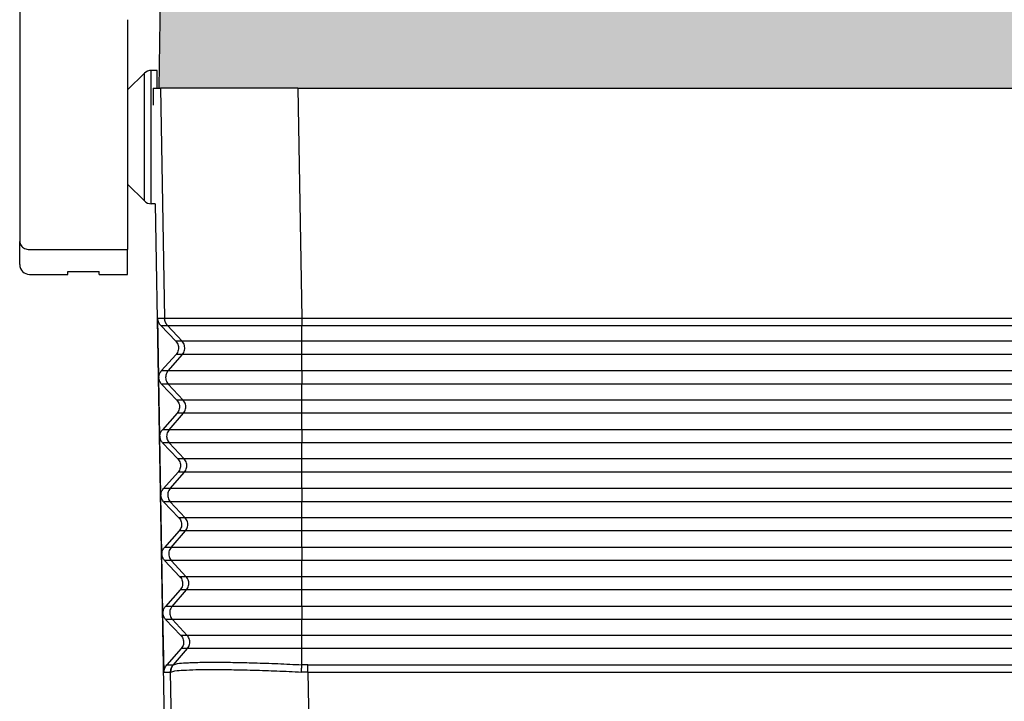
# Model space of a CAD drawing. Units: millimetres. Extents: x -245 to 52, y -146 to 64.
# Drawn here: x -208 to -158, y -44 to -10 of the extents above; entities that cross this region are included whole.
import ezdxf

# ---------------------------------------------------------------- set-up
doc = ezdxf.new("R2010")
doc.units = ezdxf.units.MM
doc.layers.add('1', color=7, linetype='Continuous')

msp = doc.modelspace()

# ---------------------------------------------------------------- hatches: boundary and pattern name
at = {"layer": '1', "linetype": 'Continuous'}
h = msp.add_hatch(color=7, dxfattribs=at)
edge = h.paths.add_edge_path()
edge.add_arc((-83.226, -11.839), 4, 61.3858, 90, ccw=False)
edge.add_arc((-83.226, -11.839), 4, 61.3508, 61.3858, ccw=False)
edge.add_line((-81.308, -8.328), (-81.226, -13.039))
edge.add_line((-81.226, -13.039), (-81.305, -13.039))
edge.add_line((-81.305, -13.039), (-82.326, -13.039))
edge.add_line((-82.326, -13.039), (-84.076, -13.039))
edge.add_line((-84.076, -13.039), (-87.876, -13.039))
edge.add_line((-87.876, -13.039), (-88.126, -13.039))
edge.add_line((-88.126, -13.039), (-88.176, -13.039))
edge.add_line((-88.176, -13.039), (-88.225, -13.039))
edge.add_line((-88.225, -13.039), (-88.225, -13.039))
edge.add_line((-88.225, -13.039), (-88.276, -13.039))
edge.add_line((-88.276, -13.039), (-88.304, -13.039))
edge.add_line((-88.304, -13.039), (-193.948, -13.039))
edge.add_line((-193.948, -13.039), (-193.976, -13.039))
edge.add_line((-193.976, -13.039), (-194.026, -13.039))
edge.add_line((-194.026, -13.039), (-194.027, -13.039))
edge.add_line((-194.027, -13.039), (-194.076, -13.039))
edge.add_line((-194.076, -13.039), (-194.126, -13.039))
edge.add_line((-194.126, -13.039), (-194.376, -13.039))
edge.add_line((-194.376, -13.039), (-198.176, -13.039))
edge.add_line((-198.176, -13.039), (-199.926, -13.039))
edge.add_line((-199.926, -13.039), (-200.946, -13.039))
edge.add_line((-200.946, -13.039), (-201.026, -13.039))
edge.add_line((-201.026, -13.039), (-200.944, -8.328))
edge.add_arc((-199.026, -11.839), 4, 118.6142, 118.6492, ccw=False)
edge.add_arc((-199.026, -11.839), 4, 90, 118.6142, ccw=False)
edge.add_spline(control_points=[(-199.026, -7.839), (-198.964, -7.839), (-198.839, -7.839), (-198.563, -7.839), (-198.146, -7.839), (-197.544, -7.839), (-196.809, -7.839), (-195.972, -7.839), (-195.063, -7.839), (-194.436, -7.839), (-194.117, -7.839)], knot_values=[0, 0, 0, 0, 0.186864, 0.373729, 0.827328, 1.43777, 2.181583, 3.030192, 3.951087, 4.908777, 4.908777, 4.908777, 4.908777], degree=3, periodic=0)
edge.add_line((-194.117, -7.839), (-88.135, -7.839))
edge.add_spline(control_points=[(-88.135, -7.839), (-87.815, -7.839), (-87.189, -7.839), (-86.28, -7.839), (-85.442, -7.839), (-84.708, -7.839), (-84.105, -7.839), (-83.688, -7.839), (-83.413, -7.839), (-83.288, -7.839), (-83.226, -7.839)], knot_values=[0, 0, 0, 0, 0.957709, 1.87862, 2.727247, 3.471068, 4.08151, 4.535099, 4.721938, 4.908777, 4.908777, 4.908777, 4.908777], degree=3, periodic=0)

# ---------------------------------------------------------------- linework, layer by layer
at = {"color": 7, "linetype": 'Continuous'}
for p, q in [((-201.026, -13.039), (-200.944, -8.328)), ((-208.126, -9.02), (-208.126, -20.863)), ((-202.626, -9.555), (-202.626, -21.273)), ((-202.626, -13.139), (-201.772, -12.285)), ((-201.126, -12.139), (-201.419, -12.139)), ((-201.126, -13.039), (-201.126, -12.139)), ((-201.331, -13.039), (-201.316, -13.914)), ((-201.331, -13.039), (-201.026, -13.039)), ((-201.026, -13.039), (-200.946, -13.039)), ((-199.926, -13.039), (-200.946, -13.039)), ((-198.176, -13.039), (-199.926, -13.039)), ((-194.376, -13.039), (-198.176, -13.039)), ((-194.126, -13.039), (-194.376, -13.039)), ((-194.076, -13.039), (-194.126, -13.039)), ((-194.027, -13.039), (-194.076, -13.039)), ((-194.026, -13.039), (-194.027, -13.039)), ((-193.976, -13.039), (-194.026, -13.039)), ((-193.948, -13.039), (-193.976, -13.039)), ((-193.948, -13.039), (-88.304, -13.039)), ((-202.626, -13.139), (-202.626, -17.939)), ((-202.626, -17.939), (-201.772, -18.792)), ((-201.228, -18.939), (-201.419, -18.939)), ((-201.228, -18.939), (-200.759, -45.789)), ((-208.126, -22.039), (-208.126, -20.863)), ((-202.626, -22.539), (-202.626, -21.273)), ((-207.626, -22.539), (-205.676, -22.539)), ((-205.676, -22.539), (-205.676, -22.397)), ((-205.676, -22.397), (-204.076, -22.397)), ((-204.076, -22.539), (-204.076, -22.397)), ((-204.076, -22.539), (-202.626, -22.539)), ((-201.034, -27.788), (-201.087, -24.779)), ((-200.937, -25.143), (-200.17, -25.949)), ((-200.158, -26.616), (-200.909, -27.462)), ((-200.982, -30.788), (-201.034, -27.807)), ((-200.897, -28.129), (-200.117, -28.949)), ((-200.106, -29.616), (-200.857, -30.462)), ((-200.929, -33.788), (-200.981, -30.807)), ((-200.845, -31.129), (-200.065, -31.949)), ((-200.053, -32.616), (-200.804, -33.462)), ((-200.877, -36.788), (-200.929, -33.807)), ((-200.793, -34.129), (-200.012, -34.949)), ((-200.001, -35.616), (-200.752, -36.462)), ((-200.824, -39.788), (-200.876, -36.807)), ((-200.74, -37.129), (-199.96, -37.949)), ((-199.948, -38.616), (-200.699, -39.462)), ((-200.771, -42.816), (-200.824, -39.807)), ((-200.688, -40.129), (-199.907, -40.949)), ((-199.896, -41.616), (-200.634, -42.447))]:
    msp.add_line(p, q, dxfattribs=at)
at = {"color": 2, "linetype": 'Continuous'}
for p, q in [((-201.772, -18.792), (-201.772, -12.285)), ((-201.419, -18.939), (-201.419, -12.139)), ((-200.946, -13.039), (-200.741, -24.779)), ((-193.948, -13.039), (-193.743, -24.769)), ((-207.626, -21.273), (-202.626, -21.273)), ((-199.849, -25.949), (-200.595, -25.143)), ((-193.744, -25.949), (-193.744, -25.143)), ((-199.849, -25.949), (-200.17, -25.949)), ((-193.744, -25.949), (-199.849, -25.949)), ((-88.508, -25.949), (-193.744, -25.949)), ((-193.744, -26.616), (-193.744, -25.949)), ((-200.567, -27.462), (-199.837, -26.616)), ((-199.837, -26.616), (-200.158, -26.616)), ((-193.744, -26.616), (-199.837, -26.616)), ((-193.744, -27.462), (-193.744, -26.616)), ((-88.508, -26.616), (-193.744, -26.616)), ((-200.567, -27.462), (-200.909, -27.462)), ((-193.744, -27.462), (-200.567, -27.462)), ((-88.508, -27.462), (-193.744, -27.462)), ((-193.744, -27.462), (-193.744, -28.129)), ((-200.556, -28.129), (-200.897, -28.129)), ((-193.744, -28.129), (-200.556, -28.129)), ((-199.796, -28.949), (-200.556, -28.129)), ((-88.508, -28.129), (-193.744, -28.129)), ((-193.744, -28.949), (-193.744, -28.129)), ((-199.796, -28.949), (-200.117, -28.949)), ((-193.744, -28.949), (-199.796, -28.949)), ((-88.508, -28.949), (-193.744, -28.949)), ((-193.744, -29.616), (-193.744, -28.949)), ((-200.515, -30.462), (-199.785, -29.616)), ((-199.785, -29.616), (-200.106, -29.616)), ((-193.744, -29.616), (-199.785, -29.616)), ((-88.508, -29.616), (-193.744, -29.616)), ((-193.744, -30.462), (-193.744, -29.616)), ((-200.515, -30.462), (-200.857, -30.462)), ((-193.744, -30.462), (-200.515, -30.462)), ((-88.508, -30.462), (-193.744, -30.462)), ((-193.744, -30.462), (-193.744, -31.129)), ((-200.503, -31.129), (-200.845, -31.129)), ((-199.744, -31.949), (-200.503, -31.129)), ((-193.744, -31.129), (-200.503, -31.129)), ((-88.508, -31.129), (-193.744, -31.129)), ((-193.744, -31.949), (-193.744, -31.129)), ((-199.744, -31.949), (-200.065, -31.949)), ((-193.744, -31.949), (-199.744, -31.949)), ((-88.508, -31.949), (-193.744, -31.949)), ((-193.744, -32.616), (-193.744, -31.949)), ((-200.463, -33.462), (-199.732, -32.616)), ((-199.732, -32.616), (-200.053, -32.616)), ((-193.744, -32.616), (-199.732, -32.616)), ((-88.508, -32.616), (-193.744, -32.616)), ((-193.744, -33.462), (-193.744, -32.616)), ((-200.463, -33.462), (-200.804, -33.462)), ((-193.744, -33.462), (-200.463, -33.462)), ((-88.508, -33.462), (-193.744, -33.462)), ((-193.744, -33.462), (-193.744, -34.129)), ((-200.451, -34.129), (-200.793, -34.129)), ((-193.744, -34.129), (-200.451, -34.129)), ((-199.692, -34.949), (-200.451, -34.129)), ((-88.508, -34.129), (-193.744, -34.129)), ((-193.744, -34.949), (-193.744, -34.129)), ((-199.692, -34.949), (-200.012, -34.949)), ((-193.744, -34.949), (-199.692, -34.949)), ((-88.508, -34.949), (-193.744, -34.949)), ((-193.744, -35.616), (-193.744, -34.949)), ((-200.41, -36.462), (-199.68, -35.616)), ((-199.68, -35.616), (-200.001, -35.616)), ((-193.744, -35.616), (-199.68, -35.616)), ((-88.508, -35.616), (-193.744, -35.616)), ((-193.744, -36.462), (-193.744, -35.616)), ((-200.41, -36.462), (-200.752, -36.462)), ((-193.744, -36.462), (-200.41, -36.462)), ((-88.508, -36.462), (-193.744, -36.462)), ((-193.744, -36.462), (-193.744, -37.129)), ((-200.399, -37.129), (-200.74, -37.129)), ((-199.639, -37.949), (-200.399, -37.129)), ((-193.744, -37.129), (-200.399, -37.129)), ((-88.508, -37.129), (-193.744, -37.129)), ((-193.744, -37.949), (-193.744, -37.129)), ((-199.639, -37.949), (-199.96, -37.949)), ((-193.744, -37.949), (-199.639, -37.949)), ((-88.508, -37.949), (-193.744, -37.949)), ((-193.744, -38.616), (-193.744, -37.949)), ((-200.358, -39.462), (-199.628, -38.616)), ((-199.628, -38.616), (-199.948, -38.616)), ((-193.744, -38.616), (-199.628, -38.616)), ((-88.508, -38.616), (-193.744, -38.616)), ((-193.744, -39.462), (-193.744, -38.616)), ((-200.358, -39.462), (-200.699, -39.462)), ((-193.744, -39.462), (-200.358, -39.462)), ((-88.508, -39.462), (-193.744, -39.462)), ((-193.744, -39.462), (-193.744, -40.129)), ((-200.346, -40.129), (-200.688, -40.129)), ((-199.587, -40.949), (-200.346, -40.129)), ((-193.744, -40.129), (-200.346, -40.129)), ((-88.508, -40.129), (-193.744, -40.129)), ((-193.744, -40.949), (-193.744, -40.129)), ((-199.587, -40.949), (-199.907, -40.949)), ((-193.744, -40.949), (-199.587, -40.949)), ((-88.508, -40.949), (-193.744, -40.949)), ((-193.744, -41.616), (-193.744, -40.949)), ((-200.286, -42.439), (-199.575, -41.616)), ((-199.575, -41.616), (-199.896, -41.616)), ((-193.744, -41.616), (-199.575, -41.616)), ((-88.508, -41.616), (-193.744, -41.616)), ((-193.744, -42.439), (-193.744, -41.616)), ((-200.634, -42.447), (-200.301, -42.447)), ((-193.438, -42.447), (-88.814, -42.447)), ((-200.771, -42.816), (-200.435, -42.816)), ((-200.384, -45.789), (-200.435, -42.816)), ((-193.438, -42.816), (-88.814, -42.816)), ((-193.438, -42.816), (-193.388, -45.789))]:
    msp.add_line(p, q, dxfattribs=at)
at = {"color": 7, "linetype": 'Continuous'}
for centre, start, end in [((-201.419, -12.639), 90, 135), ((-201.419, -18.439), 225, 270), ((-207.626, -22.039), 180, 270)]:
    msp.add_arc(centre, 0.5, start, end, dxfattribs=at)
at = {"color": 2, "linetype": 'Continuous'}
for points, knots in [([(-208.126, -20.863), (-208.122, -20.899), (-208.116, -20.972), (-208.062, -21.073), (-207.981, -21.158), (-207.876, -21.223), (-207.755, -21.265), (-207.669, -21.27), (-207.626, -21.273)], [0, 0, 0, 0, 0.1073664, 0.2180592, 0.3342884, 0.4565991, 0.5839421, 0.714102, 0.714102, 0.714102, 0.714102]), ([(-201.087, -24.779), (-201.058, -24.779), (-201, -24.779), (-200.914, -24.779), (-200.828, -24.779), (-200.77, -24.779), (-200.741, -24.779)], [0, 0, 0, 0, 0.0863301, 0.1726603, 0.2589903, 0.3453204, 0.3453204, 0.3453204, 0.3453204]), ([(-200.741, -24.779), (-200.741, -24.779), (-200.739, -24.779), (-200.734, -24.779), (-200.724, -24.779), (-200.71, -24.779), (-200.69, -24.779), (-200.666, -24.778), (-200.638, -24.778), (-200.606, -24.778), (-200.569, -24.778), (-200.528, -24.778), (-200.482, -24.778), (-200.433, -24.778), (-200.38, -24.778), (-200.323, -24.778), (-200.262, -24.778), (-200.197, -24.778), (-200.128, -24.778), (-200.055, -24.778), (-199.979, -24.778), (-199.898, -24.778), (-199.81, -24.777), (-199.715, -24.777), (-199.613, -24.777), (-199.506, -24.777), (-199.394, -24.777), (-199.279, -24.777), (-199.159, -24.777), (-199.035, -24.776), (-198.907, -24.776), (-198.769, -24.776), (-198.622, -24.776), (-198.464, -24.776), (-198.302, -24.776), (-198.136, -24.775), (-197.966, -24.775), (-197.791, -24.775), (-197.612, -24.775), (-197.421, -24.774), (-197.217, -24.774), (-197, -24.774), (-196.779, -24.774), (-196.555, -24.773), (-196.327, -24.773), (-196.095, -24.773), (-195.829, -24.772), (-195.527, -24.772), (-195.19, -24.771), (-194.85, -24.771), (-194.507, -24.77), (-194.232, -24.77), (-194.024, -24.77), (-193.909, -24.769), (-193.815, -24.769), (-193.767, -24.769), (-193.743, -24.769)], [0, 0, 0, 0, 0.002215, 0.005148, 0.015585, 0.030467, 0.049782, 0.073516, 0.101658, 0.134195, 0.171113, 0.212401, 0.258046, 0.306962, 0.359948, 0.416974, 0.478009, 0.543022, 0.611982, 0.684858, 0.76162, 0.842236, 0.926677, 1.024864, 1.127504, 1.234531, 1.345881, 1.461487, 1.581283, 1.705205, 1.833186, 1.96516, 2.118174, 2.275748, 2.437762, 2.604094, 2.774624, 2.94923, 3.127792, 3.310188, 3.522983, 3.739956, 3.960896, 4.185593, 4.413835, 4.645412, 4.880113, 5.213024, 5.550001, 5.890418, 6.23365, 6.57907, 6.717001, 6.85497, 6.926683, 6.99851, 6.99851, 6.99851, 6.99851]), ([(-200.595, -25.143), (-200.601, -25.137), (-200.612, -25.124), (-200.627, -25.105), (-200.642, -25.085), (-200.656, -25.064), (-200.669, -25.043), (-200.681, -25.02), (-200.692, -24.998), (-200.702, -24.974), (-200.711, -24.95), (-200.719, -24.926), (-200.725, -24.902), (-200.731, -24.877), (-200.735, -24.853), (-200.739, -24.828), (-200.741, -24.803), (-200.741, -24.787), (-200.741, -24.779)], [0, 0, 0, 0, 0.024623, 0.0494255, 0.0743842, 0.0994745, 0.1246711, 0.1499482, 0.1752793, 0.2006377, 0.2259963, 0.2513282, 0.2766066, 0.3018052, 0.3268979, 0.3518594, 0.3766652, 0.4012919, 0.4012919, 0.4012919, 0.4012919]), ([(-193.743, -24.769), (-193.743, -24.786), (-193.743, -24.82), (-193.743, -24.87), (-193.743, -24.92), (-193.743, -24.969), (-193.744, -25.017), (-193.744, -25.061), (-193.744, -25.103), (-193.744, -25.13), (-193.744, -25.143)], [0, 0, 0, 0, 0.0505118, 0.1012525, 0.1515522, 0.2007284, 0.2481157, 0.2930979, 0.3351302, 0.3737664, 0.3737664, 0.3737664, 0.3737664]), ([(-193.743, -24.769), (-193.72, -24.769), (-193.673, -24.769), (-184.872, -24.769), (-167.339, -24.769), (-141.093, -24.769), (-114.862, -24.769), (-97.363, -24.769), (-88.579, -24.769), (-88.532, -24.769), (-88.509, -24.769)], [0, 0, 0, 0, 0.070024, 0.140146, 26.403633, 52.667121, 78.880609, 105.094096, 105.164218, 105.234242, 105.234242, 105.234242, 105.234242]), ([(-200.937, -25.143), (-200.908, -25.143), (-200.851, -25.143), (-200.766, -25.143), (-200.68, -25.143), (-200.624, -25.143), (-200.595, -25.143)], [0, 0, 0, 0, 0.0853606, 0.1707211, 0.2560817, 0.3414423, 0.3414423, 0.3414423, 0.3414423]), ([(-200.595, -25.143), (-200.594, -25.143), (-200.593, -25.143), (-200.587, -25.143), (-200.576, -25.143), (-200.559, -25.143), (-200.536, -25.143), (-200.508, -25.143), (-200.474, -25.143), (-200.435, -25.143), (-200.391, -25.143), (-200.341, -25.143), (-200.287, -25.143), (-200.229, -25.143), (-200.166, -25.143), (-200.098, -25.143), (-200.025, -25.143), (-199.947, -25.143), (-199.865, -25.143), (-199.778, -25.143), (-199.682, -25.143), (-199.578, -25.143), (-199.464, -25.143), (-199.344, -25.143), (-199.22, -25.143), (-199.09, -25.143), (-198.955, -25.143), (-198.814, -25.143), (-198.669, -25.143), (-198.52, -25.143), (-198.365, -25.143), (-198.207, -25.143), (-198.044, -25.143), (-197.877, -25.143), (-197.706, -25.143), (-197.531, -25.143), (-197.344, -25.143), (-197.144, -25.143), (-196.932, -25.143), (-196.716, -25.143), (-196.496, -25.143), (-196.272, -25.143), (-196.046, -25.143), (-195.785, -25.143), (-195.49, -25.143), (-195.16, -25.143), (-194.827, -25.143), (-194.491, -25.143), (-194.221, -25.143), (-194.019, -25.143), (-193.905, -25.143), (-193.814, -25.143), (-193.767, -25.143), (-193.744, -25.143)], [0, 0, 0, 0, 0.002252, 0.005043, 0.016845, 0.034154, 0.056951, 0.085219, 0.118941, 0.158098, 0.202674, 0.252651, 0.306112, 0.364488, 0.427739, 0.495824, 0.5687, 0.646327, 0.728662, 0.815666, 0.907296, 1.015753, 1.129719, 1.249102, 1.373809, 1.50375, 1.638834, 1.778968, 1.924061, 2.073875, 2.228154, 2.38678, 2.549634, 2.716598, 2.887554, 3.062382, 3.240964, 3.44931, 3.661747, 3.878068, 4.098067, 4.321537, 4.548272, 4.778067, 5.104018, 5.43395, 5.76725, 6.103305, 6.441504, 6.57655, 6.711635, 6.781537, 6.851342, 6.851342, 6.851342, 6.851342]), ([(-193.744, -25.143), (-193.72, -25.143), (-193.673, -25.143), (-184.872, -25.143), (-167.339, -25.143), (-141.093, -25.143), (-114.862, -25.143), (-97.363, -25.143), (-88.578, -25.143), (-88.531, -25.143), (-88.508, -25.143)], [0, 0, 0, 0, 0.070514, 0.140929, 26.404417, 52.667905, 78.881392, 105.09488, 105.165295, 105.235809, 105.235809, 105.235809, 105.235809]), ([(-199.837, -26.616), (-199.813, -26.583), (-199.764, -26.518), (-199.724, -26.402), (-199.71, -26.28), (-199.728, -26.159), (-199.772, -26.044), (-199.823, -25.981), (-199.849, -25.949)], [0, 0, 0, 0, 0.1213272, 0.2426626, 0.3640022, 0.4853416, 0.6066759, 0.7280018, 0.7280018, 0.7280018, 0.7280018]), ([(-200.567, -27.462), (-200.592, -27.494), (-200.64, -27.56), (-200.681, -27.676), (-200.694, -27.798), (-200.677, -27.919), (-200.632, -28.034), (-200.581, -28.097), (-200.556, -28.129)], [0, 0, 0, 0, 0.1213272, 0.2426626, 0.3640022, 0.4853416, 0.6066759, 0.7280018, 0.7280018, 0.7280018, 0.7280018]), ([(-199.785, -29.616), (-199.76, -29.583), (-199.712, -29.518), (-199.671, -29.402), (-199.658, -29.28), (-199.675, -29.159), (-199.72, -29.044), (-199.771, -28.981), (-199.796, -28.949)], [0, 0, 0, 0, 0.1213272, 0.2426626, 0.3640022, 0.4853416, 0.6066759, 0.7280018, 0.7280018, 0.7280018, 0.7280018]), ([(-200.515, -30.462), (-200.539, -30.494), (-200.588, -30.56), (-200.629, -30.676), (-200.642, -30.798), (-200.624, -30.919), (-200.58, -31.034), (-200.529, -31.097), (-200.503, -31.129)], [0, 0, 0, 0, 0.1213272, 0.2426626, 0.3640022, 0.4853416, 0.6066759, 0.7280018, 0.7280018, 0.7280018, 0.7280018]), ([(-199.732, -32.616), (-199.708, -32.583), (-199.659, -32.518), (-199.619, -32.402), (-199.606, -32.28), (-199.623, -32.159), (-199.668, -32.044), (-199.718, -31.981), (-199.744, -31.949)], [0, 0, 0, 0, 0.1213272, 0.2426626, 0.3640022, 0.4853416, 0.6066759, 0.7280018, 0.7280018, 0.7280018, 0.7280018]), ([(-200.463, -33.462), (-200.487, -33.494), (-200.536, -33.56), (-200.576, -33.676), (-200.589, -33.798), (-200.572, -33.919), (-200.527, -34.034), (-200.477, -34.097), (-200.451, -34.129)], [0, 0, 0, 0, 0.1213272, 0.2426626, 0.3640022, 0.4853416, 0.6066759, 0.7280018, 0.7280018, 0.7280018, 0.7280018]), ([(-199.68, -35.616), (-199.656, -35.583), (-199.607, -35.518), (-199.566, -35.402), (-199.553, -35.28), (-199.571, -35.159), (-199.615, -35.044), (-199.666, -34.981), (-199.692, -34.949)], [0, 0, 0, 0, 0.1213272, 0.2426626, 0.3640022, 0.4853416, 0.6066759, 0.7280018, 0.7280018, 0.7280018, 0.7280018]), ([(-200.41, -36.462), (-200.435, -36.494), (-200.483, -36.56), (-200.524, -36.676), (-200.537, -36.798), (-200.52, -36.919), (-200.475, -37.034), (-200.424, -37.097), (-200.399, -37.129)], [0, 0, 0, 0, 0.1213272, 0.2426626, 0.3640022, 0.4853416, 0.6066759, 0.7280018, 0.7280018, 0.7280018, 0.7280018]), ([(-199.628, -38.616), (-199.603, -38.583), (-199.555, -38.518), (-199.514, -38.402), (-199.501, -38.28), (-199.518, -38.159), (-199.563, -38.044), (-199.614, -37.981), (-199.639, -37.949)], [0, 0, 0, 0, 0.1213272, 0.2426626, 0.3640022, 0.4853416, 0.6066759, 0.7280018, 0.7280018, 0.7280018, 0.7280018]), ([(-200.358, -39.462), (-200.382, -39.494), (-200.431, -39.56), (-200.471, -39.676), (-200.485, -39.798), (-200.467, -39.919), (-200.423, -40.034), (-200.372, -40.097), (-200.346, -40.129)], [0, 0, 0, 0, 0.1213272, 0.2426626, 0.3640022, 0.4853416, 0.6066759, 0.7280018, 0.7280018, 0.7280018, 0.7280018]), ([(-199.575, -41.616), (-199.551, -41.583), (-199.502, -41.518), (-199.462, -41.402), (-199.449, -41.28), (-199.466, -41.159), (-199.51, -41.044), (-199.561, -40.981), (-199.587, -40.949)], [0, 0, 0, 0, 0.1213272, 0.2426626, 0.3640022, 0.4853416, 0.6066759, 0.7280018, 0.7280018, 0.7280018, 0.7280018]), ([(-200.435, -42.816), (-200.435, -42.808), (-200.435, -42.792), (-200.434, -42.767), (-200.431, -42.742), (-200.428, -42.717), (-200.423, -42.692), (-200.417, -42.668), (-200.41, -42.644), (-200.402, -42.619), (-200.393, -42.596), (-200.383, -42.573), (-200.371, -42.55), (-200.359, -42.528), (-200.346, -42.507), (-200.332, -42.486), (-200.317, -42.466), (-200.306, -42.454), (-200.301, -42.447)], [0, 0, 0, 0, 0.0246267, 0.0494326, 0.0743942, 0.0994869, 0.1246856, 0.1499642, 0.1752963, 0.2006551, 0.2260136, 0.2513449, 0.2766223, 0.3018192, 0.3269097, 0.3518687, 0.3766715, 0.4012948, 0.4012948, 0.4012948, 0.4012948]), ([(-200.418, -42.809), (-200.418, -42.8), (-200.419, -42.784), (-200.417, -42.759), (-200.415, -42.734), (-200.412, -42.709), (-200.407, -42.685), (-200.401, -42.66), (-200.395, -42.636), (-200.387, -42.611), (-200.377, -42.588), (-200.367, -42.565), (-200.356, -42.542), (-200.344, -42.52), (-200.331, -42.499), (-200.317, -42.478), (-200.302, -42.458), (-200.291, -42.445), (-200.286, -42.439)], [0, 0, 0, 0, 0.0246577, 0.0494915, 0.0744775, 0.099591, 0.1248065, 0.150098, 0.1754388, 0.2008021, 0.2261611, 0.2514887, 0.2767584, 0.3019438, 0.3270193, 0.3519598, 0.3767412, 0.4013402, 0.4013402, 0.4013402, 0.4013402]), ([(-200.286, -42.439), (-200.288, -42.44), (-200.291, -42.443), (-200.295, -42.445), (-200.298, -42.447), (-200.3, -42.447), (-200.301, -42.447)], [0, 0, 0, 0, 0.00651061, 0.01116439, 0.01466972, 0.01733067, 0.01733067, 0.01733067, 0.01733067]), ([(-200.286, -42.439), (-200.22, -42.418), (-200.02, -42.356), (-199.711, -42.345), (-199.364, -42.324), (-199.017, -42.315), (-198.634, -42.309), (-198.194, -42.307), (-197.739, -42.309), (-197.223, -42.316), (-196.703, -42.327), (-195.942, -42.347), (-194.962, -42.381), (-194.155, -42.42), (-193.744, -42.439)], [0, 0, 0, 0, 0.207416, 0.628026, 0.915617, 1.253936, 1.669581, 2.065199, 2.571649, 3.035246, 3.612962, 4.131781, 5.319529, 6.555026, 6.555026, 6.555026, 6.555026]), ([(-193.77, -42.809), (-193.769, -42.792), (-193.767, -42.759), (-193.764, -42.71), (-193.761, -42.66), (-193.758, -42.612), (-193.754, -42.565), (-193.751, -42.521), (-193.747, -42.479), (-193.745, -42.452), (-193.744, -42.439)], [0, 0, 0, 0, 0.0495408, 0.0993916, 0.1489255, 0.1975014, 0.2444915, 0.2893102, 0.3314337, 0.3704263, 0.3704263, 0.3704263, 0.3704263]), ([(-193.438, -42.447), (-193.465, -42.447), (-193.516, -42.447), (-193.592, -42.445), (-193.666, -42.443), (-193.717, -42.441), (-193.744, -42.439)], [0, 0, 0, 0, 0.0812308, 0.1528884, 0.2258909, 0.3057062, 0.3057062, 0.3057062, 0.3057062]), ([(-193.438, -42.816), (-193.438, -42.8), (-193.438, -42.767), (-193.438, -42.717), (-193.438, -42.668), (-193.438, -42.62), (-193.438, -42.574), (-193.438, -42.529), (-193.438, -42.487), (-193.438, -42.46), (-193.438, -42.447)], [0, 0, 0, 0, 0.0494017, 0.0990955, 0.1484584, 0.1968541, 0.2436595, 0.2882935, 0.3302362, 0.3690551, 0.3690551, 0.3690551, 0.3690551]), ([(-200.418, -42.809), (-200.42, -42.81), (-200.423, -42.812), (-200.428, -42.814), (-200.432, -42.816), (-200.434, -42.816), (-200.435, -42.816)], [0, 0, 0, 0, 0.00604418, 0.01173655, 0.01541773, 0.01831269, 0.01831269, 0.01831269, 0.01831269]), ([(-200.418, -42.809), (-200.35, -42.788), (-200.144, -42.728), (-199.714, -42.712), (-199.087, -42.682), (-198.441, -42.68), (-197.839, -42.682), (-197.344, -42.688), (-196.803, -42.699), (-196.219, -42.713), (-195.613, -42.732), (-195.002, -42.754), (-194.396, -42.779), (-193.978, -42.799), (-193.77, -42.809)], [0, 0, 0, 0, 0.213115, 0.642825, 1.279471, 2.103451, 2.576783, 3.087765, 3.585824, 4.200209, 4.84066, 5.404257, 6.035768, 6.660292, 6.660292, 6.660292, 6.660292]), ([(-193.438, -42.816), (-193.468, -42.816), (-193.523, -42.816), (-193.606, -42.815), (-193.687, -42.812), (-193.742, -42.81), (-193.77, -42.809)], [0, 0, 0, 0, 0.0891769, 0.165913, 0.248802, 0.3317217, 0.3317217, 0.3317217, 0.3317217])]:
    msp.add_open_spline(points, degree=3, knots=knots, dxfattribs=at)
at = {"color": 7, "linetype": 'Continuous'}
for points, knots in [([(-200.937, -25.143), (-200.948, -25.13), (-200.968, -25.107), (-200.995, -25.07), (-201.02, -25.03), (-201.042, -24.986), (-201.06, -24.94), (-201.072, -24.896), (-201.081, -24.851), (-201.085, -24.815), (-201.087, -24.79), (-201.087, -24.782), (-201.087, -24.779)], [0, 0, 0, 0, 0.0497919, 0.0927267, 0.1381147, 0.1910382, 0.2409918, 0.2840358, 0.3283343, 0.3798951, 0.391473, 0.4030504, 0.4030504, 0.4030504, 0.4030504]), ([(-200.17, -25.949), (-200.144, -25.981), (-200.091, -26.044), (-200.046, -26.159), (-200.028, -26.28), (-200.041, -26.402), (-200.083, -26.518), (-200.133, -26.583), (-200.158, -26.616)], [0, 0, 0, 0, 0.1224576, 0.2442441, 0.365641, 0.4870231, 0.6087688, 0.7311693, 0.7311693, 0.7311693, 0.7311693]), ([(-201.034, -27.788), (-201.028, -27.728), (-201.017, -27.608), (-200.945, -27.511), (-200.909, -27.462)], [0, 0, 0, 0, 0.1771586, 0.3554474, 0.3554474, 0.3554474, 0.3554474]), ([(-201.034, -27.788), (-201.034, -27.788), (-201.034, -27.788), (-201.034, -27.788), (-201.034, -27.788), (-201.034, -27.788), (-201.034, -27.788)], [0, 0, 0, 0, 0.0000288081, 0.0000576162, 0.0000864243, 0.0001152325, 0.0001152325, 0.0001152325, 0.0001152325]), ([(-201.034, -27.788), (-201.034, -27.791), (-201.034, -27.797), (-201.034, -27.804), (-201.034, -27.807)], [0, 0, 0, 0, 0.00906541, 0.01813082, 0.01813082, 0.01813082, 0.01813082]), ([(-201.034, -27.807), (-201.034, -27.807), (-201.034, -27.807), (-201.034, -27.807), (-201.034, -27.807), (-201.034, -27.807), (-201.034, -27.807)], [0, 0, 0, 0, 0.0000286531, 0.0000573062, 0.0000859593, 0.0001146124, 0.0001146124, 0.0001146124, 0.0001146124]), ([(-200.897, -28.129), (-200.935, -28.081), (-201.01, -27.986), (-201.026, -27.866), (-201.034, -27.807)], [0, 0, 0, 0, 0.1783683, 0.355561, 0.355561, 0.355561, 0.355561]), ([(-200.117, -28.949), (-200.091, -28.981), (-200.039, -29.044), (-199.993, -29.159), (-199.975, -29.28), (-199.989, -29.402), (-200.031, -29.518), (-200.081, -29.583), (-200.106, -29.616)], [0, 0, 0, 0, 0.1224576, 0.2442441, 0.365641, 0.4870231, 0.6087688, 0.7311693, 0.7311693, 0.7311693, 0.7311693]), ([(-200.982, -30.788), (-200.976, -30.728), (-200.964, -30.608), (-200.893, -30.511), (-200.857, -30.462)], [0, 0, 0, 0, 0.1771583, 0.3554468, 0.3554468, 0.3554468, 0.3554468]), ([(-200.982, -30.788), (-200.982, -30.791), (-200.982, -30.797), (-200.981, -30.804), (-200.981, -30.807)], [0, 0, 0, 0, 0.00906511, 0.01813022, 0.01813022, 0.01813022, 0.01813022]), ([(-200.982, -30.788), (-200.982, -30.788), (-200.982, -30.788), (-200.982, -30.788), (-200.982, -30.788)], [0, 0, 0, 0, 0.000003521268, 0.000007042536, 0.000007042536, 0.000007042536, 0.000007042536]), ([(-200.845, -31.129), (-200.883, -31.081), (-200.958, -30.986), (-200.973, -30.866), (-200.981, -30.807)], [0, 0, 0, 0, 0.178368, 0.3555604, 0.3555604, 0.3555604, 0.3555604]), ([(-200.065, -31.949), (-200.039, -31.981), (-199.987, -32.044), (-199.941, -32.159), (-199.923, -32.28), (-199.937, -32.402), (-199.978, -32.518), (-200.028, -32.583), (-200.053, -32.616)], [0, 0, 0, 0, 0.1224576, 0.2442441, 0.365641, 0.4870231, 0.6087688, 0.7311693, 0.7311693, 0.7311693, 0.7311693]), ([(-200.929, -33.788), (-200.923, -33.728), (-200.912, -33.608), (-200.84, -33.511), (-200.804, -33.462)], [0, 0, 0, 0, 0.177158, 0.3554462, 0.3554462, 0.3554462, 0.3554462]), ([(-200.929, -33.807), (-200.929, -33.804), (-200.929, -33.797), (-200.929, -33.791), (-200.929, -33.788)], [0, 0, 0, 0, 0.00906567, 0.01813133, 0.01813133, 0.01813133, 0.01813133]), ([(-200.793, -34.129), (-200.83, -34.081), (-200.905, -33.986), (-200.921, -33.866), (-200.929, -33.807)], [0, 0, 0, 0, 0.1783677, 0.3555598, 0.3555598, 0.3555598, 0.3555598]), ([(-200.012, -34.949), (-199.986, -34.981), (-199.934, -35.044), (-199.888, -35.159), (-199.87, -35.28), (-199.884, -35.402), (-199.926, -35.518), (-199.976, -35.583), (-200.001, -35.616)], [0, 0, 0, 0, 0.1224576, 0.2442441, 0.365641, 0.4870231, 0.6087688, 0.7311693, 0.7311693, 0.7311693, 0.7311693]), ([(-200.877, -36.788), (-200.871, -36.728), (-200.859, -36.608), (-200.788, -36.511), (-200.752, -36.462)], [0, 0, 0, 0, 0.1771577, 0.3554456, 0.3554456, 0.3554456, 0.3554456]), ([(-200.876, -36.807), (-200.877, -36.804), (-200.877, -36.797), (-200.877, -36.791), (-200.877, -36.788)], [0, 0, 0, 0, 0.00906627, 0.01813255, 0.01813255, 0.01813255, 0.01813255]), ([(-200.74, -37.129), (-200.778, -37.081), (-200.853, -36.986), (-200.869, -36.866), (-200.876, -36.807)], [0, 0, 0, 0, 0.1783674, 0.3555592, 0.3555592, 0.3555592, 0.3555592]), ([(-199.96, -37.949), (-199.934, -37.981), (-199.882, -38.044), (-199.836, -38.159), (-199.818, -38.28), (-199.832, -38.402), (-199.873, -38.518), (-199.923, -38.583), (-199.948, -38.616)], [0, 0, 0, 0, 0.1224576, 0.2442441, 0.365641, 0.4870231, 0.6087688, 0.7311693, 0.7311693, 0.7311693, 0.7311693]), ([(-200.824, -39.788), (-200.819, -39.728), (-200.807, -39.608), (-200.735, -39.511), (-200.699, -39.462)], [0, 0, 0, 0, 0.1771574, 0.355445, 0.355445, 0.355445, 0.355445]), ([(-200.824, -39.807), (-200.824, -39.804), (-200.824, -39.797), (-200.824, -39.791), (-200.824, -39.788)], [0, 0, 0, 0, 0.00906688, 0.01813376, 0.01813376, 0.01813376, 0.01813376]), ([(-200.688, -40.129), (-200.725, -40.081), (-200.8, -39.986), (-200.816, -39.866), (-200.824, -39.807)], [0, 0, 0, 0, 0.1783671, 0.3555586, 0.3555586, 0.3555586, 0.3555586]), ([(-199.907, -40.949), (-199.881, -40.981), (-199.829, -41.044), (-199.783, -41.159), (-199.766, -41.28), (-199.779, -41.402), (-199.821, -41.518), (-199.871, -41.583), (-199.896, -41.616)], [0, 0, 0, 0, 0.1224576, 0.2442441, 0.365641, 0.4870231, 0.6087688, 0.7311693, 0.7311693, 0.7311693, 0.7311693]), ([(-200.771, -42.816), (-200.77, -42.783), (-200.768, -42.716), (-200.74, -42.619), (-200.697, -42.527), (-200.655, -42.474), (-200.634, -42.447)], [0, 0, 0, 0, 0.1002169, 0.2006043, 0.3013185, 0.4024714, 0.4024714, 0.4024714, 0.4024714])]:
    msp.add_open_spline(points, degree=3, knots=knots, dxfattribs=at)
msp.add_open_spline([(-200.981, -30.807), (-200.981, -30.807), (-200.981, -30.807), (-200.981, -30.807), (-200.981, -30.807)], degree=3, dxfattribs=at)

doc.saveas('drawing.dxf')
